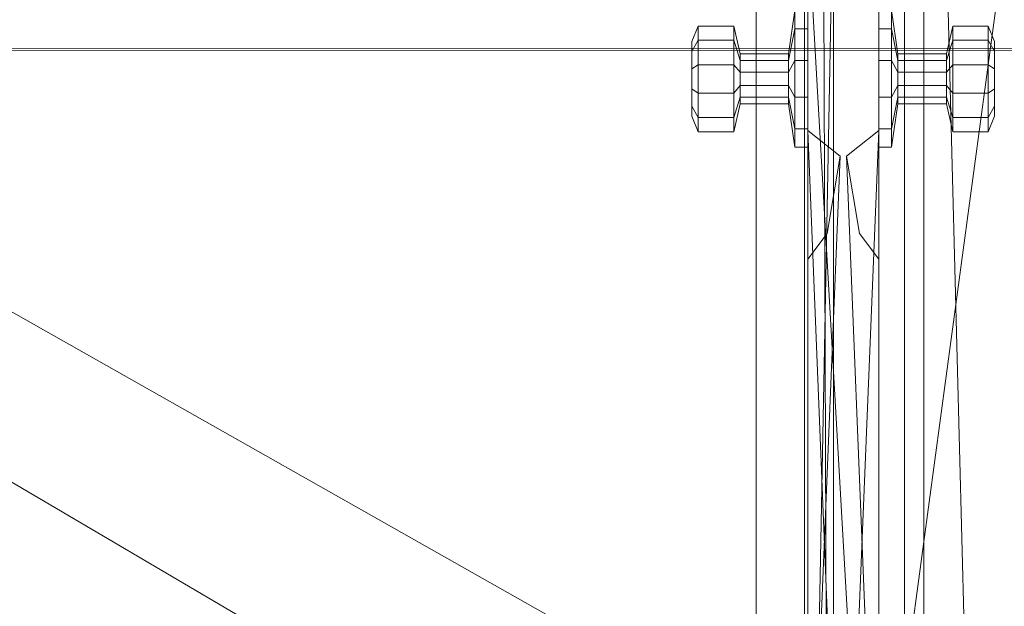
# Model space of a CAD drawing. Units: inches. Extents: x 180 to 1174, y -98 to 1102.
# Drawn here: x 744 to 763, y 399 to 411 of the extents above; entities that cross this region are included whole.
import ezdxf

# ---------------------------------------------------------------- set-up
doc = ezdxf.new("R2010")
doc.units = ezdxf.units.IN
doc.header["$LTSCALE"] = 96
doc.header["$MEASUREMENT"] = 0
for name, color, linetype, lineweight in [('0-7', 7, 'Continuous', 5), ('0-8', 31, 'Continuous', 5), ('A-CEIL-MAIN-0', 253, 'Continuous', 5), ('A-CEIL-MAIN-1', 7, 'Continuous', 5), ('A-CEIL-MAIN-2', 33, 'Continuous', 5), ('A-EQPM-DOOR-0', 253, 'Continuous', 5), ('A-FLOR-MAIN-0', 253, 'Continuous', 5), ('A-FLOR-MAIN-1', 27, 'Continuous', 5), ('A-FLOR-MAIN-3', 33, 'Continuous', 5), ('A-ROOF-MAIN-0', 250, 'Continuous', 5), ('A-ROOF-MAIN-1', 33, 'Continuous', 5), ('A-WALL-MAIN-FS-0', 31, 'Continuous', 5), ('A-WALL-MAIN-SR-0', 254, 'Continuous', 5), ('A-WDWK-TRIM-0', 7, 'Continuous', 5)]:
    doc.layers.add(name, color=color, linetype=linetype, lineweight=lineweight)

msp = doc.modelspace()

# ---------------------------------------------------------------- linework, layer by layer
at = {"layer": '0-7', "color": 7, "lineweight": 0}
for points, invisible_edges in [([(760.625, 388.5, 186), (760.625, 412.5, 186), (760.625, 412.5, 186), (759.25, 412.5, 186)], 3), ([(760.625, 388.5, 186), (759.25, 412.5, 186), (759.25, 412.5, 186), (759.25, 388.5, 186)], 6), ([(760.625, 408.5, 114.652), (760.625, 408.5, 106), (760.625, 408.5, 106), (760.625, 412.5, 106)], 7), ([(760.625, 408.5, 114.652), (760.625, 412.5, 106), (760.625, 412.5, 106), (760.625, 412.5, 114.652)], 7), ([(760.625, 408.5, 143.806), (760.625, 408.5, 139.793), (760.625, 408.5, 139.793), (760.625, 412.5, 139.793)], 15), ([(760.625, 408.5, 143.806), (760.625, 412.5, 139.793), (760.625, 412.5, 139.793), (760.625, 412.5, 143.806)], 7), ([(760.625, 408.5, 143.806), (760.625, 412.5, 143.806), (760.625, 412.5, 143.806), (760.625, 412.5, 181.987)], 7), ([(760.625, 408.5, 143.806), (760.625, 412.5, 181.987), (760.625, 412.5, 181.987), (760.625, 408.5, 181.987)], 14), ([(760.625, 412.5, 139.793), (760.625, 408.5, 139.793), (760.625, 408.5, 139.793), (760.625, 408.5, 114.652)], 7), ([(760.625, 412.5, 139.793), (760.625, 408.5, 114.652), (760.625, 408.5, 114.652), (760.625, 412.5, 114.652)], 14), ([(760.625, 408.5, 181.987), (760.625, 412.5, 181.987), (760.625, 412.5, 181.987), (760.625, 412.5, 186)], 7), ([(760.625, 408.5, 181.987), (760.625, 412.5, 186), (760.625, 412.5, 186), (760.625, 408.5, 186)], 7), ([(760, 408, 139.292), (760, 408, 115.154), (760, 408, 115.154), (760.625, 408.5, 114.652)], 3), ([(760, 408, 139.292), (760.625, 408.5, 114.652), (760.625, 408.5, 114.652), (760.625, 408.5, 139.793)], 6), ([(760, 408, 181.486), (760, 408, 144.307), (760, 408, 144.307), (760.625, 408.5, 143.806)], 3), ([(760, 408, 181.486), (760.625, 408.5, 143.806), (760.625, 408.5, 143.806), (760.625, 408.5, 181.987)], 6), ([(760, 393, 181.486), (760, 408, 181.486), (760, 408, 181.486), (760.625, 408.5, 181.987)], 3), ([(760, 393, 181.486), (760.625, 408.5, 181.987), (760.625, 408.5, 181.987), (760.625, 392.5, 181.987)], 6), ([(760, 408, 144.307), (760.625, 392.5, 143.806), (760.625, 392.5, 143.806), (760.625, 408.5, 143.806)], 6), ([(760, 393, 139.292), (760, 408, 139.292), (760, 408, 139.292), (760.625, 408.5, 139.793)], 3), ([(760, 393, 139.292), (760.625, 408.5, 139.793), (760.625, 408.5, 139.793), (760.625, 392.5, 139.793)], 6), ([(760, 408, 115.154), (760.625, 392.5, 114.652), (760.625, 392.5, 114.652), (760.625, 408.5, 114.652)], 6), ([(760.625, 408.5, 106), (760.625, 408.5, 114.652), (760.625, 408.5, 114.652), (760.625, 392.5, 114.652)], 7), ([(760.625, 408.5, 106), (760.625, 392.5, 114.652), (760.625, 392.5, 114.652), (760.625, 392.5, 106)], 14), ([(760.625, 392.5, 186), (760.625, 392.5, 181.987), (760.625, 392.5, 181.987), (760.625, 408.5, 181.987)], 7), ([(760.625, 392.5, 186), (760.625, 408.5, 181.987), (760.625, 408.5, 181.987), (760.625, 408.5, 186)], 14), ([(760.625, 392.5, 143.806), (760.625, 392.5, 139.793), (760.625, 392.5, 139.793), (760.625, 408.5, 139.793)], 7), ([(760.625, 392.5, 143.806), (760.625, 408.5, 139.793), (760.625, 408.5, 139.793), (760.625, 408.5, 143.806)], 14), ([(760.25, 406.5, 137.787), (760.25, 406.5, 116.658), (760.25, 406.5, 116.658), (760, 408, 115.154)], 15), ([(760.25, 406.5, 137.787), (760, 408, 115.154), (760, 408, 115.154), (760, 408, 139.292)], 7), ([(760.25, 394.5, 137.787), (760.25, 406.5, 137.787), (760.25, 406.5, 137.787), (760, 408, 139.292)], 15), ([(760.25, 394.5, 137.787), (760, 408, 139.292), (760, 408, 139.292), (760, 393, 139.292)], 7), ([(760.25, 406.5, 116.658), (760, 393, 115.154), (760, 393, 115.154), (760, 408, 115.154)], 7), ([(760.25, 406.5, 179.981), (760.25, 406.5, 145.812), (760.25, 406.5, 145.812), (760, 408, 144.307)], 15), ([(760.25, 406.5, 179.981), (760, 408, 144.307), (760, 408, 144.307), (760, 408, 181.486)], 7), ([(760.25, 394.5, 179.981), (760.25, 406.5, 179.981), (760.25, 406.5, 179.981), (760, 408, 181.486)], 15), ([(760.25, 394.5, 179.981), (760, 408, 181.486), (760, 408, 181.486), (760, 393, 181.486)], 7), ([(760.25, 406.5, 145.812), (760, 393, 144.307), (760, 393, 144.307), (760, 408, 144.307)], 7), ([(760, 408, 144.307), (760, 393, 144.307), (760, 393, 144.307), (760.625, 392.5, 143.806)], 3), ([(760, 408, 115.154), (760, 393, 115.154), (760, 393, 115.154), (760.625, 392.5, 114.652)], 3), ([(760.25, 406.5, 116.658), (760.25, 394.5, 116.658), (760.25, 394.5, 116.658), (760, 393, 115.154)], 15), ([(760.25, 406.5, 145.812), (760.25, 394.5, 145.812), (760.25, 394.5, 145.812), (760, 393, 144.307)], 15), ([(760.625, 406, 137.285), (760.625, 406, 117.16), (760.625, 406, 117.16), (760.25, 406.5, 116.658)], 11), ([(760.625, 406, 137.285), (760.25, 406.5, 116.658), (760.25, 406.5, 116.658), (760.25, 406.5, 137.787)], 15), ([(760.625, 395, 137.285), (760.625, 406, 137.285), (760.625, 406, 137.285), (760.25, 406.5, 137.787)], 11), ([(760.625, 395, 137.285), (760.25, 406.5, 137.787), (760.25, 406.5, 137.787), (760.25, 394.5, 137.787)], 15), ([(760.625, 406, 117.16), (760.25, 394.5, 116.658), (760.25, 394.5, 116.658), (760.25, 406.5, 116.658)], 15), ([(760.625, 406, 179.48), (760.625, 406, 146.313), (760.625, 406, 146.313), (760.25, 406.5, 145.812)], 11), ([(760.625, 406, 179.48), (760.25, 406.5, 145.812), (760.25, 406.5, 145.812), (760.25, 406.5, 179.981)], 15), ([(760.625, 395, 179.48), (760.625, 406, 179.48), (760.625, 406, 179.48), (760.25, 406.5, 179.981)], 11), ([(760.625, 395, 179.48), (760.25, 406.5, 179.981), (760.25, 406.5, 179.981), (760.25, 394.5, 179.981)], 15), ([(760.625, 406, 146.313), (760.25, 394.5, 145.812), (760.25, 394.5, 145.812), (760.25, 406.5, 145.812)], 15), ([(760.625, 406, 117.16), (760.625, 395, 117.16), (760.625, 395, 117.16), (760.25, 394.5, 116.658)], 11), ([(760.625, 406, 146.313), (760.625, 395, 146.313), (760.625, 395, 146.313), (760.25, 394.5, 145.812)], 11), ([(760.625, 406, 117.16), (760.625, 406, 137.285), (760.625, 406, 137.285), (760.625, 395, 137.285)], 3), ([(760.625, 406, 117.16), (760.625, 395, 137.285), (760.625, 395, 137.285), (760.625, 395, 117.16)], 6), ([(760.625, 406, 146.313), (760.625, 406, 179.48), (760.625, 406, 179.48), (760.625, 395, 179.48)], 3), ([(760.625, 406, 146.313), (760.625, 395, 179.48), (760.625, 395, 179.48), (760.625, 395, 146.313)], 6)]:
    msp.add_3dface(points, dxfattribs=dict(at, invisible_edges=invisible_edges))
at = {"layer": '0-8', "color": 31, "lineweight": 0}
for points, invisible_edges in [([(759.25, 408.5, 181.987), (759.25, 412.5, 181.987), (759.25, 412.5, 181.987), (759.25, 412.5, 143.806)], 7), ([(759.25, 408.5, 181.987), (759.25, 412.5, 143.806), (759.25, 412.5, 143.806), (759.25, 408.5, 143.806)], 14), ([(759.25, 408.5, 114.652), (759.25, 408.5, 139.793), (759.25, 408.5, 139.793), (759.25, 412.5, 139.793)], 11), ([(759.25, 408.5, 114.652), (759.25, 412.5, 139.793), (759.25, 412.5, 139.793), (759.25, 412.5, 114.652)], 7), ([(759.25, 408.5, 114.652), (759.25, 412.5, 114.652), (759.25, 412.5, 114.652), (759.25, 412.5, 106)], 7), ([(759.25, 408.5, 114.652), (759.25, 412.5, 106), (759.25, 412.5, 106), (759.25, 408.5, 106)], 7), ([(759.25, 408.5, 143.806), (759.25, 412.5, 143.806), (759.25, 412.5, 143.806), (759.25, 412.5, 139.793)], 7), ([(759.25, 408.5, 143.806), (759.25, 412.5, 139.793), (759.25, 412.5, 139.793), (759.25, 408.5, 139.793)], 15), ([(759.25, 412.5, 181.987), (759.25, 408.5, 181.987), (759.25, 408.5, 181.987), (759.25, 408.5, 186)], 15), ([(759.25, 412.5, 181.987), (759.25, 408.5, 186), (759.25, 408.5, 186), (759.25, 412.5, 186)], 6), ([(759.25, 408.5, 143.806), (759.25, 408.5, 139.793), (759.25, 408.5, 139.793), (759.25, 392.5, 139.793)], 7), ([(759.25, 408.5, 143.806), (759.25, 392.5, 139.793), (759.25, 392.5, 139.793), (759.25, 392.5, 143.806)], 14), ([(759.25, 408.5, 186), (759.25, 408.5, 181.987), (759.25, 408.5, 181.987), (759.25, 392.5, 181.987)], 7), ([(759.25, 408.5, 186), (759.25, 392.5, 181.987), (759.25, 392.5, 181.987), (759.25, 392.5, 186)], 14), ([(759.25, 392.5, 106), (759.25, 392.5, 114.652), (759.25, 392.5, 114.652), (759.25, 408.5, 114.652)], 7), ([(759.25, 392.5, 106), (759.25, 408.5, 114.652), (759.25, 408.5, 114.652), (759.25, 408.5, 106)], 14), ([(759.875, 408, 181.486), (759.25, 392.5, 181.987), (759.25, 392.5, 181.987), (759.25, 408.5, 181.987)], 6), ([(759.875, 393, 144.307), (759.875, 408, 144.307), (759.875, 408, 144.307), (759.25, 408.5, 143.806)], 3), ([(759.875, 393, 144.307), (759.25, 408.5, 143.806), (759.25, 408.5, 143.806), (759.25, 392.5, 143.806)], 6), ([(759.875, 408, 139.292), (759.25, 392.5, 139.793), (759.25, 392.5, 139.793), (759.25, 408.5, 139.793)], 6), ([(759.875, 393, 115.154), (759.875, 408, 115.154), (759.875, 408, 115.154), (759.25, 408.5, 114.652)], 3), ([(759.875, 393, 115.154), (759.25, 408.5, 114.652), (759.25, 408.5, 114.652), (759.25, 392.5, 114.652)], 6), ([(759.875, 408, 144.307), (759.875, 408, 181.486), (759.875, 408, 181.486), (759.25, 408.5, 181.987)], 3), ([(759.875, 408, 144.307), (759.25, 408.5, 181.987), (759.25, 408.5, 181.987), (759.25, 408.5, 143.806)], 6), ([(759.875, 408, 115.154), (759.875, 408, 139.292), (759.875, 408, 139.292), (759.25, 408.5, 139.793)], 3), ([(759.875, 408, 115.154), (759.25, 408.5, 139.793), (759.25, 408.5, 139.793), (759.25, 408.5, 114.652)], 6), ([(759.875, 408, 181.486), (759.875, 393, 181.486), (759.875, 393, 181.486), (759.25, 392.5, 181.987)], 3), ([(759.875, 408, 139.292), (759.875, 393, 139.292), (759.875, 393, 139.292), (759.25, 392.5, 139.793)], 3), ([(759.625, 406.5, 179.981), (759.875, 393, 181.486), (759.875, 393, 181.486), (759.875, 408, 181.486)], 7), ([(759.625, 394.5, 145.812), (759.625, 406.5, 145.812), (759.625, 406.5, 145.812), (759.875, 408, 144.307)], 15), ([(759.625, 394.5, 145.812), (759.875, 408, 144.307), (759.875, 408, 144.307), (759.875, 393, 144.307)], 7), ([(759.625, 406.5, 145.812), (759.625, 406.5, 179.981), (759.625, 406.5, 179.981), (759.875, 408, 181.486)], 15), ([(759.625, 406.5, 145.812), (759.875, 408, 181.486), (759.875, 408, 181.486), (759.875, 408, 144.307)], 7), ([(759.625, 406.5, 137.787), (759.875, 393, 139.292), (759.875, 393, 139.292), (759.875, 408, 139.292)], 7), ([(759.625, 394.5, 116.658), (759.625, 406.5, 116.658), (759.625, 406.5, 116.658), (759.875, 408, 115.154)], 15), ([(759.625, 394.5, 116.658), (759.875, 408, 115.154), (759.875, 408, 115.154), (759.875, 393, 115.154)], 7), ([(759.625, 406.5, 116.658), (759.625, 406.5, 137.787), (759.625, 406.5, 137.787), (759.875, 408, 139.292)], 15), ([(759.625, 406.5, 116.658), (759.875, 408, 139.292), (759.875, 408, 139.292), (759.875, 408, 115.154)], 7), ([(759.25, 406, 179.48), (759.625, 394.5, 179.981), (759.625, 394.5, 179.981), (759.625, 406.5, 179.981)], 15), ([(759.25, 395, 146.313), (759.25, 406, 146.313), (759.25, 406, 146.313), (759.625, 406.5, 145.812)], 11), ([(759.25, 395, 146.313), (759.625, 406.5, 145.812), (759.625, 406.5, 145.812), (759.625, 394.5, 145.812)], 15), ([(759.25, 406, 146.313), (759.25, 406, 179.48), (759.25, 406, 179.48), (759.625, 406.5, 179.981)], 11), ([(759.25, 406, 146.313), (759.625, 406.5, 179.981), (759.625, 406.5, 179.981), (759.625, 406.5, 145.812)], 15), ([(759.25, 406, 137.285), (759.625, 394.5, 137.787), (759.625, 394.5, 137.787), (759.625, 406.5, 137.787)], 15), ([(759.25, 395, 117.16), (759.25, 406, 117.16), (759.25, 406, 117.16), (759.625, 406.5, 116.658)], 11), ([(759.25, 395, 117.16), (759.625, 406.5, 116.658), (759.625, 406.5, 116.658), (759.625, 394.5, 116.658)], 15), ([(759.25, 406, 117.16), (759.25, 406, 137.285), (759.25, 406, 137.285), (759.625, 406.5, 137.787)], 11), ([(759.25, 406, 117.16), (759.625, 406.5, 137.787), (759.625, 406.5, 137.787), (759.625, 406.5, 116.658)], 15), ([(759.625, 406.5, 179.981), (759.625, 394.5, 179.981), (759.625, 394.5, 179.981), (759.875, 393, 181.486)], 15), ([(759.625, 406.5, 137.787), (759.625, 394.5, 137.787), (759.625, 394.5, 137.787), (759.875, 393, 139.292)], 15), ([(759.25, 395, 117.16), (759.25, 395, 137.285), (759.25, 395, 137.285), (759.25, 406, 137.285)], 3), ([(759.25, 395, 117.16), (759.25, 406, 137.285), (759.25, 406, 137.285), (759.25, 406, 117.16)], 6), ([(759.25, 395, 146.313), (759.25, 395, 179.48), (759.25, 395, 179.48), (759.25, 406, 179.48)], 3), ([(759.25, 395, 146.313), (759.25, 406, 179.48), (759.25, 406, 179.48), (759.25, 406, 146.313)], 6), ([(759.25, 406, 179.48), (759.25, 395, 179.48), (759.25, 395, 179.48), (759.625, 394.5, 179.981)], 11), ([(759.25, 406, 137.285), (759.25, 395, 137.285), (759.25, 395, 137.285), (759.625, 394.5, 137.787)], 11)]:
    msp.add_3dface(points, dxfattribs=dict(at, invisible_edges=invisible_edges))
at = {"layer": 'A-CEIL-MAIN-0', "color": 253, "lineweight": 0}
for points, invisible_edges in [([(822.417, 367, -108.125), (723.25, 530.5, -108.125), (723.25, 530.5, -108.125), (954, 575.875, -108.125)], 15), ([(822.417, 367, -108.125), (607.75, 367, -108.125), (607.75, 367, -108.125), (723.25, 530.5, -108.125)], 11)]:
    msp.add_3dface(points, dxfattribs=dict(at, invisible_edges=invisible_edges))
at = {"layer": 'A-CEIL-MAIN-1', "color": 7, "lineweight": 0}
for points, invisible_edges in [([(820.613, 361.5, 95.375), (603.75, 669.625, 95.375), (603.75, 669.625, 95.375), (958, 680.875, 95.375)], 15), ([(603.75, 669.625, 96), (820.613, 361.5, 96), (820.613, 361.5, 96), (958, 680.875, 96)], 15), ([(515, 534.5, 95.375), (603.75, 669.625, 95.375), (603.75, 669.625, 95.375), (820.613, 361.5, 95.375)], 15), ([(515, 534.5, 96), (820.613, 361.5, 96), (820.613, 361.5, 96), (603.75, 669.625, 96)], 15), ([(385, 361.5, 95.375), (515, 534.5, 95.375), (515, 534.5, 95.375), (820.613, 361.5, 95.375)], 14), ([(515, 534.5, 96), (385, 361.5, 96), (385, 361.5, 96), (820.613, 361.5, 96)], 7), ([(759.25, 361.5, 195.75), (602.875, 361.5, 195.75), (602.875, 361.5, 195.75), (602.875, 493.75, 195.75)], 3), ([(602.875, 493.75, 195.75), (759.25, 493.75, 195.75), (759.25, 493.75, 195.75), (759.25, 361.5, 195.75)], 3), ([(602.875, 493.75, 196.375), (602.875, 361.5, 196.375), (602.875, 361.5, 196.375), (759.25, 361.5, 196.375)], 3), ([(759.25, 493.75, 196.375), (602.875, 493.75, 196.375), (602.875, 493.75, 196.375), (759.25, 361.5, 196.375)], 10), ([(759.25, 493.75, 195.75), (759.25, 493.75, 196.375), (759.25, 493.75, 196.375), (759.25, 361.5, 195.75)], 10), ([(759.25, 361.5, 195.75), (759.25, 493.75, 196.375), (759.25, 493.75, 196.375), (759.25, 361.5, 196.375)], 6)]:
    msp.add_3dface(points, dxfattribs=dict(at, invisible_edges=invisible_edges))
at = {"layer": 'A-CEIL-MAIN-2', "color": 33, "lineweight": 0}
for points, invisible_edges in [([(599.75, 673.625, -0.75), (962, 684.875, -0.75), (962, 684.875, -0.75), (818.957, 357.5, -0.75)], 15), ([(599.75, 673.625, 105.25), (962, 684.875, 105.25), (962, 684.875, 105.25), (962, 357.5, 105.25)], 7), ([(599.75, 673.625, -0.75), (818.957, 357.5, -0.75), (818.957, 357.5, -0.75), (511, 538.5, -0.75)], 15), ([(511, 538.5, 105.25), (599.75, 673.625, 105.25), (599.75, 673.625, 105.25), (962, 357.5, 105.25)], 15), ([(818.957, 357.5, -0.75), (381, 357.5, -0.75), (381, 357.5, -0.75), (511, 538.5, -0.75)], 11), ([(381, 357.5, 105.25), (511, 538.5, 105.25), (511, 538.5, 105.25), (962, 357.5, 105.25)], 14)]:
    msp.add_3dface(points, dxfattribs=dict(at, invisible_edges=invisible_edges))
at = {"layer": 'A-EQPM-DOOR-0', "color": 253, "lineweight": 0}
for points in [[(759, 410.472, 142.972), (759, 410.828, 142.356), (758.875, 409.983, 142.129), (758.875, 409.854, 142.354)], [(759, 410.828, 142.356), (759, 410.828, 141.644), (758.875, 409.983, 141.871), (758.875, 409.983, 142.129)], [(759, 410.828, 141.644), (759, 410.472, 141.028), (758.875, 409.854, 141.646), (758.875, 409.983, 141.871)], [(759.25, 410.472, 142.972), (759.25, 410.828, 142.356), (759, 410.828, 142.356), (759, 410.472, 142.972)], [(759.25, 410.828, 141.644), (759.25, 410.472, 141.028), (759, 410.472, 141.028), (759, 410.828, 141.644)], [(760.625, 410.472, 141.028), (760.625, 410.828, 141.644), (760.875, 410.828, 141.644), (760.875, 410.472, 141.028)], [(760.625, 410.828, 142.356), (760.625, 410.472, 142.972), (760.875, 410.472, 142.972), (760.875, 410.828, 142.356)], [(760.875, 410.472, 141.028), (760.875, 410.828, 141.644), (761, 409.983, 141.871), (761, 409.854, 141.646)], [(760.875, 410.828, 141.644), (760.875, 410.828, 142.356), (761, 409.983, 142.129), (761, 409.983, 141.871)], [(760.875, 410.828, 142.356), (760.875, 410.472, 142.972), (761, 409.854, 142.354), (761, 409.983, 142.129)], [(757.125, 410.251, 142.751), (757.125, 410.526, 142.275), (757, 410.224, 142.194), (757, 410.03, 142.53)], [(757.125, 410.526, 142.275), (757.125, 410.526, 141.725), (757, 410.224, 141.806), (757, 410.224, 142.194)], [(757.125, 410.526, 141.725), (757.125, 410.251, 141.249), (757, 410.03, 141.47), (757, 410.224, 141.806)], [(757.812, 410.251, 142.751), (757.812, 410.526, 142.275), (757.125, 410.526, 142.275), (757.125, 410.251, 142.751)], [(757.812, 410.526, 142.275), (757.812, 410.526, 141.725), (757.125, 410.526, 141.725), (757.125, 410.526, 142.275)], [(757.812, 410.526, 141.725), (757.812, 410.251, 141.249), (757.125, 410.251, 141.249), (757.125, 410.526, 141.725)], [(757.938, 409.854, 142.354), (757.938, 409.983, 142.129), (757.812, 410.526, 142.275), (757.812, 410.251, 142.751)], [(757.938, 409.983, 142.129), (757.938, 409.983, 141.871), (757.812, 410.526, 141.725), (757.812, 410.526, 142.275)], [(757.938, 409.983, 141.871), (757.938, 409.854, 141.646), (757.812, 410.251, 141.249), (757.812, 410.526, 141.725)], [(761.938, 409.854, 141.646), (761.938, 409.983, 141.871), (762.062, 410.526, 141.725), (762.062, 410.251, 141.249)], [(761.938, 409.983, 141.871), (761.938, 409.983, 142.129), (762.062, 410.526, 142.275), (762.062, 410.526, 141.725)], [(761.938, 409.983, 142.129), (761.938, 409.854, 142.354), (762.062, 410.251, 142.751), (762.062, 410.526, 142.275)], [(762.062, 410.251, 141.249), (762.062, 410.526, 141.725), (762.75, 410.526, 141.725), (762.75, 410.251, 141.249)], [(762.062, 410.526, 141.725), (762.062, 410.526, 142.275), (762.75, 410.526, 142.275), (762.75, 410.526, 141.725)], [(762.062, 410.526, 142.275), (762.062, 410.251, 142.751), (762.75, 410.251, 142.751), (762.75, 410.526, 142.275)], [(762.75, 410.251, 141.249), (762.75, 410.526, 141.725), (762.875, 410.224, 141.806), (762.875, 410.03, 141.47)], [(762.75, 410.526, 141.725), (762.75, 410.526, 142.275), (762.875, 410.224, 142.194), (762.875, 410.224, 141.806)], [(762.75, 410.526, 142.275), (762.75, 410.251, 142.751), (762.875, 410.03, 142.53), (762.875, 410.224, 142.194)], [(759, 409.856, 143.328), (759, 410.472, 142.972), (758.875, 409.854, 142.354), (758.875, 409.629, 142.483)], [(759, 410.472, 141.028), (759, 409.856, 140.672), (758.875, 409.629, 141.517), (758.875, 409.854, 141.646)], [(759.25, 409.856, 143.328), (759.25, 410.472, 142.972), (759, 410.472, 142.972), (759, 409.856, 143.328)], [(759.25, 410.472, 141.028), (759.25, 409.856, 140.672), (759, 409.856, 140.672), (759, 410.472, 141.028)], [(760.625, 409.856, 140.672), (760.625, 410.472, 141.028), (760.875, 410.472, 141.028), (760.875, 409.856, 140.672)], [(760.625, 410.472, 142.972), (760.625, 409.856, 143.328), (760.875, 409.856, 143.328), (760.875, 410.472, 142.972)], [(760.875, 409.856, 140.672), (760.875, 410.472, 141.028), (761, 409.854, 141.646), (761, 409.629, 141.517)], [(760.875, 410.472, 142.972), (760.875, 409.856, 143.328), (761, 409.629, 142.483), (761, 409.854, 142.354)], [(757.125, 409.775, 143.026), (757.125, 410.251, 142.751), (757, 410.03, 142.53), (757, 409.694, 142.724)], [(757.125, 410.251, 141.249), (757.125, 409.775, 140.974), (757, 409.694, 141.276), (757, 410.03, 141.47)], [(757.812, 409.775, 143.026), (757.812, 410.251, 142.751), (757.125, 410.251, 142.751), (757.125, 409.775, 143.026)], [(757.812, 410.251, 141.249), (757.812, 409.775, 140.974), (757.125, 409.775, 140.974), (757.125, 410.251, 141.249)], [(757.938, 409.629, 142.483), (757.938, 409.854, 142.354), (757.812, 410.251, 142.751), (757.812, 409.775, 143.026)], [(757.938, 409.854, 141.646), (757.938, 409.629, 141.517), (757.812, 409.775, 140.974), (757.812, 410.251, 141.249)], [(761.938, 409.629, 141.517), (761.938, 409.854, 141.646), (762.062, 410.251, 141.249), (762.062, 409.775, 140.974)], [(761.938, 409.854, 142.354), (761.938, 409.629, 142.483), (762.062, 409.775, 143.026), (762.062, 410.251, 142.751)], [(762.062, 409.775, 140.974), (762.062, 410.251, 141.249), (762.75, 410.251, 141.249), (762.75, 409.775, 140.974)], [(762.062, 410.251, 142.751), (762.062, 409.775, 143.026), (762.75, 409.775, 143.026), (762.75, 410.251, 142.751)], [(762.75, 409.775, 140.974), (762.75, 410.251, 141.249), (762.875, 410.03, 141.47), (762.875, 409.694, 141.276)], [(762.75, 410.251, 142.751), (762.75, 409.775, 143.026), (762.875, 409.694, 142.724), (762.875, 410.03, 142.53)], [(758.875, 409.854, 142.354), (758.875, 409.983, 142.129), (757.938, 409.983, 142.129), (757.938, 409.854, 142.354)], [(758.875, 409.983, 142.129), (758.875, 409.983, 141.871), (757.938, 409.983, 141.871), (757.938, 409.983, 142.129)], [(758.875, 409.983, 141.871), (758.875, 409.854, 141.646), (757.938, 409.854, 141.646), (757.938, 409.983, 141.871)], [(761, 409.854, 141.646), (761, 409.983, 141.871), (761.938, 409.983, 141.871), (761.938, 409.854, 141.646)], [(761, 409.983, 141.871), (761, 409.983, 142.129), (761.938, 409.983, 142.129), (761.938, 409.983, 141.871)], [(761, 409.983, 142.129), (761, 409.854, 142.354), (761.938, 409.854, 142.354), (761.938, 409.983, 142.129)], [(757.125, 409.775, 140.974), (757.125, 409.225, 140.974), (757, 409.306, 141.276), (757, 409.694, 141.276)], [(757.125, 409.225, 143.026), (757.125, 409.775, 143.026), (757, 409.694, 142.724), (757, 409.306, 142.724)], [(757.812, 409.775, 140.974), (757.812, 409.225, 140.974), (757.125, 409.225, 140.974), (757.125, 409.775, 140.974)], [(757.812, 409.225, 143.026), (757.812, 409.775, 143.026), (757.125, 409.775, 143.026), (757.125, 409.225, 143.026)], [(757.938, 409.629, 141.517), (757.938, 409.371, 141.517), (757.812, 409.225, 140.974), (757.812, 409.775, 140.974)], [(757.938, 409.371, 142.483), (757.938, 409.629, 142.483), (757.812, 409.775, 143.026), (757.812, 409.225, 143.026)], [(758.875, 409.629, 142.483), (758.875, 409.854, 142.354), (757.938, 409.854, 142.354), (757.938, 409.629, 142.483)], [(758.875, 409.854, 141.646), (758.875, 409.629, 141.517), (757.938, 409.629, 141.517), (757.938, 409.854, 141.646)], [(759, 409.856, 140.672), (759, 409.144, 140.672), (758.875, 409.371, 141.517), (758.875, 409.629, 141.517)], [(759, 409.144, 143.328), (759, 409.856, 143.328), (758.875, 409.629, 142.483), (758.875, 409.371, 142.483)], [(759.25, 409.856, 140.672), (759.25, 409.144, 140.672), (759, 409.144, 140.672), (759, 409.856, 140.672)], [(759.25, 409.144, 143.328), (759.25, 409.856, 143.328), (759, 409.856, 143.328), (759, 409.144, 143.328)], [(760.625, 409.144, 140.672), (760.625, 409.856, 140.672), (760.875, 409.856, 140.672), (760.875, 409.144, 140.672)], [(760.625, 409.856, 143.328), (760.625, 409.144, 143.328), (760.875, 409.144, 143.328), (760.875, 409.856, 143.328)], [(760.875, 409.144, 140.672), (760.875, 409.856, 140.672), (761, 409.629, 141.517), (761, 409.371, 141.517)], [(760.875, 409.856, 143.328), (760.875, 409.144, 143.328), (761, 409.371, 142.483), (761, 409.629, 142.483)], [(761, 409.629, 141.517), (761, 409.854, 141.646), (761.938, 409.854, 141.646), (761.938, 409.629, 141.517)], [(761, 409.854, 142.354), (761, 409.629, 142.483), (761.938, 409.629, 142.483), (761.938, 409.854, 142.354)], [(761.938, 409.371, 141.517), (761.938, 409.629, 141.517), (762.062, 409.775, 140.974), (762.062, 409.225, 140.974)], [(761.938, 409.629, 142.483), (761.938, 409.371, 142.483), (762.062, 409.225, 143.026), (762.062, 409.775, 143.026)], [(762.062, 409.225, 140.974), (762.062, 409.775, 140.974), (762.75, 409.775, 140.974), (762.75, 409.225, 140.974)], [(762.062, 409.775, 143.026), (762.062, 409.225, 143.026), (762.75, 409.225, 143.026), (762.75, 409.775, 143.026)], [(762.75, 409.225, 140.974), (762.75, 409.775, 140.974), (762.875, 409.694, 141.276), (762.875, 409.306, 141.276)], [(762.75, 409.775, 143.026), (762.75, 409.225, 143.026), (762.875, 409.306, 142.724), (762.875, 409.694, 142.724)], [(758.875, 409.629, 141.517), (758.875, 409.371, 141.517), (757.938, 409.371, 141.517), (757.938, 409.629, 141.517)], [(758.875, 409.371, 142.483), (758.875, 409.629, 142.483), (757.938, 409.629, 142.483), (757.938, 409.371, 142.483)], [(761, 409.371, 141.517), (761, 409.629, 141.517), (761.938, 409.629, 141.517), (761.938, 409.371, 141.517)], [(761, 409.629, 142.483), (761, 409.371, 142.483), (761.938, 409.371, 142.483), (761.938, 409.629, 142.483)], [(757.938, 409.371, 141.517), (757.938, 409.146, 141.646), (757.812, 408.749, 141.249), (757.812, 409.225, 140.974)], [(757.938, 409.146, 142.354), (757.938, 409.371, 142.483), (757.812, 409.225, 143.026), (757.812, 408.749, 142.751)], [(758.875, 409.371, 141.517), (758.875, 409.146, 141.646), (757.938, 409.146, 141.646), (757.938, 409.371, 141.517)], [(758.875, 409.146, 142.354), (758.875, 409.371, 142.483), (757.938, 409.371, 142.483), (757.938, 409.146, 142.354)], [(759, 409.144, 140.672), (759, 408.528, 141.028), (758.875, 409.146, 141.646), (758.875, 409.371, 141.517)], [(759, 408.528, 142.972), (759, 409.144, 143.328), (758.875, 409.371, 142.483), (758.875, 409.146, 142.354)], [(760.875, 409.144, 143.328), (760.875, 408.528, 142.972), (761, 409.146, 142.354), (761, 409.371, 142.483)], [(760.875, 408.528, 141.028), (760.875, 409.144, 140.672), (761, 409.371, 141.517), (761, 409.146, 141.646)], [(761, 409.371, 142.483), (761, 409.146, 142.354), (761.938, 409.146, 142.354), (761.938, 409.371, 142.483)], [(761, 409.146, 141.646), (761, 409.371, 141.517), (761.938, 409.371, 141.517), (761.938, 409.146, 141.646)], [(761.938, 409.371, 142.483), (761.938, 409.146, 142.354), (762.062, 408.749, 142.751), (762.062, 409.225, 143.026)], [(761.938, 409.146, 141.646), (761.938, 409.371, 141.517), (762.062, 409.225, 140.974), (762.062, 408.749, 141.249)], [(757.125, 409.225, 140.974), (757.125, 408.749, 141.249), (757, 408.97, 141.47), (757, 409.306, 141.276)], [(757.125, 408.749, 142.751), (757.125, 409.225, 143.026), (757, 409.306, 142.724), (757, 408.97, 142.53)], [(757.812, 409.225, 140.974), (757.812, 408.749, 141.249), (757.125, 408.749, 141.249), (757.125, 409.225, 140.974)], [(757.812, 408.749, 142.751), (757.812, 409.225, 143.026), (757.125, 409.225, 143.026), (757.125, 408.749, 142.751)], [(762.062, 409.225, 143.026), (762.062, 408.749, 142.751), (762.75, 408.749, 142.751), (762.75, 409.225, 143.026)], [(762.062, 408.749, 141.249), (762.062, 409.225, 140.974), (762.75, 409.225, 140.974), (762.75, 408.749, 141.249)], [(762.75, 409.225, 143.026), (762.75, 408.749, 142.751), (762.875, 408.97, 142.53), (762.875, 409.306, 142.724)], [(762.75, 408.749, 141.249), (762.75, 409.225, 140.974), (762.875, 409.306, 141.276), (762.875, 408.97, 141.47)], [(757.938, 409.146, 141.646), (757.938, 409.017, 141.871), (757.812, 408.474, 141.725), (757.812, 408.749, 141.249)], [(757.938, 409.017, 142.129), (757.938, 409.146, 142.354), (757.812, 408.749, 142.751), (757.812, 408.474, 142.275)], [(757.938, 409.017, 141.871), (757.938, 409.017, 142.129), (757.812, 408.474, 142.275), (757.812, 408.474, 141.725)], [(758.875, 409.146, 141.646), (758.875, 409.017, 141.871), (757.938, 409.017, 141.871), (757.938, 409.146, 141.646)], [(758.875, 409.017, 142.129), (758.875, 409.146, 142.354), (757.938, 409.146, 142.354), (757.938, 409.017, 142.129)], [(758.875, 409.017, 141.871), (758.875, 409.017, 142.129), (757.938, 409.017, 142.129), (757.938, 409.017, 141.871)], [(759, 408.528, 141.028), (759, 408.172, 141.644), (758.875, 409.017, 141.871), (758.875, 409.146, 141.646)], [(759, 408.172, 142.356), (759, 408.528, 142.972), (758.875, 409.146, 142.354), (758.875, 409.017, 142.129)], [(759, 408.172, 141.644), (759, 408.172, 142.356), (758.875, 409.017, 142.129), (758.875, 409.017, 141.871)], [(759.25, 409.144, 140.672), (759.25, 408.528, 141.028), (759, 408.528, 141.028), (759, 409.144, 140.672)], [(759.25, 408.528, 142.972), (759.25, 409.144, 143.328), (759, 409.144, 143.328), (759, 408.528, 142.972)], [(760.625, 409.144, 143.328), (760.625, 408.528, 142.972), (760.875, 408.528, 142.972), (760.875, 409.144, 143.328)], [(760.625, 408.528, 141.028), (760.625, 409.144, 140.672), (760.875, 409.144, 140.672), (760.875, 408.528, 141.028)], [(760.875, 408.528, 142.972), (760.875, 408.172, 142.356), (761, 409.017, 142.129), (761, 409.146, 142.354)], [(760.875, 408.172, 141.644), (760.875, 408.528, 141.028), (761, 409.146, 141.646), (761, 409.017, 141.871)], [(760.875, 408.172, 142.356), (760.875, 408.172, 141.644), (761, 409.017, 141.871), (761, 409.017, 142.129)], [(761, 409.146, 142.354), (761, 409.017, 142.129), (761.938, 409.017, 142.129), (761.938, 409.146, 142.354)], [(761, 409.017, 141.871), (761, 409.146, 141.646), (761.938, 409.146, 141.646), (761.938, 409.017, 141.871)], [(761, 409.017, 142.129), (761, 409.017, 141.871), (761.938, 409.017, 141.871), (761.938, 409.017, 142.129)], [(761.938, 409.146, 142.354), (761.938, 409.017, 142.129), (762.062, 408.474, 142.275), (762.062, 408.749, 142.751)], [(761.938, 409.017, 141.871), (761.938, 409.146, 141.646), (762.062, 408.749, 141.249), (762.062, 408.474, 141.725)], [(761.938, 409.017, 142.129), (761.938, 409.017, 141.871), (762.062, 408.474, 141.725), (762.062, 408.474, 142.275)], [(757.125, 408.749, 141.249), (757.125, 408.474, 141.725), (757, 408.776, 141.806), (757, 408.97, 141.47)], [(757.125, 408.474, 142.275), (757.125, 408.749, 142.751), (757, 408.97, 142.53), (757, 408.776, 142.194)], [(762.75, 408.749, 142.751), (762.75, 408.474, 142.275), (762.875, 408.776, 142.194), (762.875, 408.97, 142.53)], [(762.75, 408.474, 141.725), (762.75, 408.749, 141.249), (762.875, 408.97, 141.47), (762.875, 408.776, 141.806)], [(757.125, 408.474, 141.725), (757.125, 408.474, 142.275), (757, 408.776, 142.194), (757, 408.776, 141.806)], [(757.812, 408.749, 141.249), (757.812, 408.474, 141.725), (757.125, 408.474, 141.725), (757.125, 408.749, 141.249)], [(757.812, 408.474, 142.275), (757.812, 408.749, 142.751), (757.125, 408.749, 142.751), (757.125, 408.474, 142.275)], [(762.062, 408.749, 142.751), (762.062, 408.474, 142.275), (762.75, 408.474, 142.275), (762.75, 408.749, 142.751)], [(762.062, 408.474, 141.725), (762.062, 408.749, 141.249), (762.75, 408.749, 141.249), (762.75, 408.474, 141.725)], [(762.75, 408.474, 142.275), (762.75, 408.474, 141.725), (762.875, 408.776, 141.806), (762.875, 408.776, 142.194)], [(757.812, 408.474, 141.725), (757.812, 408.474, 142.275), (757.125, 408.474, 142.275), (757.125, 408.474, 141.725)], [(759.25, 408.528, 141.028), (759.25, 408.172, 141.644), (759, 408.172, 141.644), (759, 408.528, 141.028)], [(759.25, 408.172, 142.356), (759.25, 408.528, 142.972), (759, 408.528, 142.972), (759, 408.172, 142.356)], [(760.625, 408.528, 142.972), (760.625, 408.172, 142.356), (760.875, 408.172, 142.356), (760.875, 408.528, 142.972)], [(760.625, 408.172, 141.644), (760.625, 408.528, 141.028), (760.875, 408.528, 141.028), (760.875, 408.172, 141.644)], [(762.062, 408.474, 142.275), (762.062, 408.474, 141.725), (762.75, 408.474, 141.725), (762.75, 408.474, 142.275)], [(759.25, 408.172, 141.644), (759.25, 408.172, 142.356), (759, 408.172, 142.356), (759, 408.172, 141.644)], [(760.625, 408.172, 142.356), (760.625, 408.172, 141.644), (760.875, 408.172, 141.644), (760.875, 408.172, 142.356)]]:
    msp.add_3dface(points, dxfattribs=at)
for points, invisible_edges in [([(757, 410.224, 142.194), (757, 408.776, 142.194), (757, 408.97, 142.53), (757, 410.03, 142.53)], 10), ([(757, 410.224, 141.806), (757, 408.776, 141.806), (757, 408.776, 142.194), (757, 410.224, 142.194)], 10), ([(757, 410.03, 141.47), (757, 408.97, 141.47), (757, 408.776, 141.806), (757, 410.224, 141.806)], 10), ([(762.875, 408.776, 142.194), (762.875, 410.224, 142.194), (762.875, 410.03, 142.53), (762.875, 408.97, 142.53)], 10), ([(762.875, 408.776, 141.806), (762.875, 410.224, 141.806), (762.875, 410.224, 142.194), (762.875, 408.776, 142.194)], 10), ([(762.875, 408.97, 141.47), (762.875, 410.03, 141.47), (762.875, 410.224, 141.806), (762.875, 408.776, 141.806)], 10), ([(757, 410.03, 142.53), (757, 408.97, 142.53), (757, 409.306, 142.724), (757, 409.694, 142.724)], 2), ([(757, 408.97, 141.47), (757, 410.03, 141.47), (757, 409.694, 141.276), (757, 409.306, 141.276)], 2), ([(762.875, 408.97, 142.53), (762.875, 410.03, 142.53), (762.875, 409.694, 142.724), (762.875, 409.306, 142.724)], 2), ([(762.875, 410.03, 141.47), (762.875, 408.97, 141.47), (762.875, 409.306, 141.276), (762.875, 409.694, 141.276)], 2)]:
    msp.add_3dface(points, dxfattribs=dict(at, invisible_edges=invisible_edges))
at = {"layer": 'A-FLOR-MAIN-0', "color": 253, "lineweight": 0}
for points, invisible_edges in [([(954, 575.875, -104.125), (723.25, 530.5, -104.125), (723.25, 530.5, -104.125), (822.417, 367, -104.125)], 15), ([(607.75, 367, -104.125), (822.417, 367, -104.125), (822.417, 367, -104.125), (723.25, 530.5, -104.125)], 11)]:
    msp.add_3dface(points, dxfattribs=dict(at, invisible_edges=invisible_edges))
at = {"layer": 'A-FLOR-MAIN-1', "color": 27, "lineweight": 0}
for points, invisible_edges in [([(820.613, 361.5), (603.75, 669.625), (603.75, 669.625), (958, 680.875)], 15), ([(603.75, 669.625, 0.75), (820.613, 361.5, 0.75), (820.613, 361.5, 0.75), (958, 680.875, 0.75)], 15), ([(515, 534.5), (603.75, 669.625), (603.75, 669.625), (820.613, 361.5)], 15), ([(515, 534.5, 0.75), (820.613, 361.5, 0.75), (820.613, 361.5, 0.75), (603.75, 669.625, 0.75)], 15), ([(385, 361.5), (515, 534.5), (515, 534.5), (820.613, 361.5)], 14), ([(515, 534.5, 0.75), (385, 361.5, 0.75), (385, 361.5, 0.75), (820.613, 361.5, 0.75)], 7), ([(602.875, 361.5, 106), (719.75, 493.75, 106), (719.75, 493.75, 106), (759.25, 412.5, 106)], 15), ([(719.75, 493.75, 106.75), (602.875, 361.5, 106.75), (602.875, 361.5, 106.75), (759.25, 412.5, 106.75)], 15), ([(759.25, 388.5, 106), (602.875, 361.5, 106), (602.875, 361.5, 106), (759.25, 412.5, 106)], 15), ([(602.875, 361.5, 106.75), (759.25, 388.5, 106.75), (759.25, 388.5, 106.75), (759.25, 412.5, 106.75)], 15), ([(759.25, 412.5, 106), (761.5, 412.5, 106), (761.5, 412.5, 106), (761.5, 388.5, 106)], 11), ([(759.25, 412.5, 106), (761.5, 388.5, 106), (761.5, 388.5, 106), (759.25, 388.5, 106)], 7), ([(761.5, 388.5, 106.75), (761.5, 412.5, 106.75), (761.5, 412.5, 106.75), (759.25, 388.5, 106.75)], 14), ([(759.25, 388.5, 106.75), (761.5, 412.5, 106.75), (761.5, 412.5, 106.75), (759.25, 412.5, 106.75)], 7), ([(763.75, 388.5, 106), (761.5, 388.5, 106), (761.5, 388.5, 106), (761.5, 412.5, 106)], 11), ([(761.5, 412.5, 106), (763.75, 412.5, 106), (763.75, 412.5, 106), (763.75, 388.5, 106)], 11), ([(763.75, 412.5, 106.75), (761.5, 412.5, 106.75), (761.5, 412.5, 106.75), (761.5, 388.5, 106.75)], 11), ([(763.75, 412.5, 106.75), (761.5, 388.5, 106.75), (761.5, 388.5, 106.75), (763.75, 388.5, 106.75)], 7)]:
    msp.add_3dface(points, dxfattribs=dict(at, invisible_edges=invisible_edges))
at = {"layer": 'A-FLOR-MAIN-3', "color": 33, "lineweight": 0}
for points, invisible_edges in [([(818.957, 357.5), (962, 684.875), (962, 684.875), (599.75, 673.625)], 15), ([(599.75, 673.625, 106), (962, 357.5, 106), (962, 357.5, 106), (962, 684.875, 106)], 7), ([(599.75, 673.625), (511, 538.5), (511, 538.5), (818.957, 357.5)], 15), ([(511, 538.5, 106), (962, 357.5, 106), (962, 357.5, 106), (599.75, 673.625, 106)], 15), ([(381, 357.5), (818.957, 357.5), (818.957, 357.5), (511, 538.5)], 11), ([(511, 538.5, 106), (381, 357.5, 106), (381, 357.5, 106), (962, 357.5, 106)], 7)]:
    msp.add_3dface(points, dxfattribs=dict(at, invisible_edges=invisible_edges))
at = {"layer": 'A-ROOF-MAIN-0', "color": 250, "lineweight": 0}
for points, invisible_edges in [([(804.754, 410.109, 243.629), (660, 448, 281.52), (660, 448, 281.52), (972.75, 448, 281.52)], 7), ([(660, 448, 281.52), (804.754, 410.109, 243.629), (804.754, 410.109, 243.629), (723.632, 410.109, 243.629)], 7), ([(972.75, 448, 281.696), (660, 448, 281.696), (660, 448, 281.696), (804.754, 410.038, 243.735)], 11), ([(660, 448, 281.696), (723.685, 410.038, 243.735), (723.685, 410.038, 243.735), (804.754, 410.038, 243.735)], 7), ([(597.75, 410.109, 243.629), (816.75, 343.25, 215.771), (816.75, 343.25, 215.771), (371.25, 343.25, 215.771)], 7), ([(371.25, 343.202, 215.886), (816.75, 343.202, 215.886), (816.75, 343.202, 215.886), (597.75, 410.038, 243.735)], 11), ([(804.754, 410.109, 243.629), (804.754, 410.038, 243.735), (804.754, 410.038, 243.735), (597, 410.109, 243.629)], 15), ([(597, 410.109, 243.629), (804.754, 410.038, 243.735), (804.754, 410.038, 243.735), (597, 410.038, 243.735)], 14), ([(597.75, 410.109, 243.629), (597.75, 410.038, 243.735), (597.75, 410.038, 243.735), (804.754, 410.109, 243.629)], 11), ([(804.754, 410.109, 243.629), (597.75, 410.038, 243.735), (597.75, 410.038, 243.735), (804.754, 410.038, 243.735)], 15), ([(804.754, 410.109, 243.629), (816.75, 343.25, 215.771), (816.75, 343.25, 215.771), (597.75, 410.109, 243.629)], 14), ([(816.75, 343.202, 215.886), (804.754, 410.038, 243.735), (804.754, 410.038, 243.735), (597.75, 410.038, 243.735)], 7)]:
    msp.add_3dface(points, dxfattribs=dict(at, invisible_edges=invisible_edges))
at = {"layer": 'A-ROOF-MAIN-1', "color": 33, "lineweight": 0}
for points, invisible_edges in [([(660, 448, 280.812), (972, 448, 280.812), (972, 448, 280.812), (804.754, 410.393, 243.205)], 11), ([(660, 448, 280.812), (804.754, 410.393, 243.205), (804.754, 410.393, 243.205), (723.192, 410.393, 243.205)], 7), ([(972, 448, 281.52), (660, 448, 281.52), (660, 448, 281.52), (804.754, 410.109, 243.629)], 11), ([(804.754, 410.109, 243.629), (660, 448, 281.52), (660, 448, 281.52), (723.409, 410.109, 243.629)], 14), ([(597, 410.393, 243.205), (816, 344.192, 215.622), (816, 344.192, 215.622), (372, 344.192, 215.622)], 7), ([(597, 410.393, 243.205), (597, 410.109, 243.629), (597, 410.109, 243.629), (804.754, 410.393, 243.205)], 15), ([(804.754, 410.393, 243.205), (597, 410.109, 243.629), (597, 410.109, 243.629), (804.754, 410.109, 243.629)], 15), ([(804.754, 410.393, 243.205), (816, 344.192, 215.622), (816, 344.192, 215.622), (597, 410.393, 243.205)], 14), ([(804.754, 410.393, 243.205), (804.754, 410.109, 243.629), (804.754, 410.109, 243.629), (597, 410.393, 243.205)], 15), ([(597, 410.393, 243.205), (804.754, 410.109, 243.629), (804.754, 410.109, 243.629), (597, 410.109, 243.629)], 15), ([(372, 344, 216.083), (816, 344, 216.083), (816, 344, 216.083), (597, 410.109, 243.629)], 11), ([(816, 344, 216.083), (804.754, 410.109, 243.629), (804.754, 410.109, 243.629), (597, 410.109, 243.629)], 7)]:
    msp.add_3dface(points, dxfattribs=dict(at, invisible_edges=invisible_edges))
at = {"layer": 'A-WALL-MAIN-FS-0', "color": 31, "lineweight": 0}
for points, invisible_edges in [([(759.75, 361, 196.375), (763.25, 361, 196.375), (759.75, 497.75, 196.375), (759.75, 494.25, 196.375)], 12), ([(759.75, 361, 196.375), (759.75, 494.25, 196.375), (759.75, 497.75, 196.375), (759.75, 413.5, 188.5)], 13), ([(763.25, 422, 196.375), (761.689, 422, 196.375), (761.689, 422, 196.375), (763.25, 361, 196.375)], 14), ([(759.75, 413.5, 188.5), (763.25, 413.5, 188.5), (763.25, 413.5, 188.5), (759.75, 387.5, 188.5)], 10), ([(759.75, 387.5, 188.5), (763.25, 413.5, 188.5), (763.25, 413.5, 188.5), (763.25, 387.5, 188.5)], 6), ([(759.75, 413.5, 188.5), (759.75, 387.5, 188.5), (759.75, 387.5, 188.5), (759.75, 361, 196.375)], 11)]:
    msp.add_3dface(points, dxfattribs=dict(at, invisible_edges=invisible_edges))
at = {"layer": 'A-WALL-MAIN-SR-0', "color": 254, "lineweight": 0}
for points, invisible_edges in [([(759.25, 361.5, 196.375), (759.75, 361.5, 196.375), (759.25, 494.25, 196.375), (759.25, 493.75, 196.375)], 12), ([(759.25, 494.25, 196.375), (759.75, 361.5, 196.375), (759.75, 361.5, 196.375), (759.75, 494.25, 196.375)], 6), ([(759.25, 361.5, 196.375), (759.25, 493.75, 196.375), (759.25, 494.25, 196.375), (759.25, 413.5, 188.5)], 13), ([(759.75, 413.5, 188.5), (759.75, 494.25, 196.375), (759.75, 494.25, 196.375), (759.75, 361.5, 196.375)], 7), ([(759.25, 413.5, 188.5), (759.75, 413.5, 188.5), (759.75, 413.5, 188.5), (759.25, 387.5, 188.5)], 10), ([(759.25, 387.5, 188.5), (759.75, 413.5, 188.5), (759.75, 413.5, 188.5), (759.75, 387.5, 188.5)], 6), ([(759.25, 413.5, 188.5), (759.25, 387.5, 188.5), (759.25, 387.5, 188.5), (759.25, 361.5, 196.375)], 11), ([(759.75, 387.5, 188.5), (759.75, 413.5, 188.5), (759.75, 413.5, 188.5), (759.75, 361.5, 196.375)], 11)]:
    msp.add_3dface(points, dxfattribs=dict(at, invisible_edges=invisible_edges))
at = {"layer": 'A-WDWK-TRIM-0', "color": 7, "lineweight": 0}
for points in [[(759.188, 385, 189.5), (759.188, 416, 189.5), (758.25, 416, 189.5), (758.25, 385, 189.5)], [(758.25, 388.25, 186.25), (758.25, 412.75, 186.25), (759.25, 412.75, 186.25), (759.25, 388.25, 186.25)]]:
    msp.add_3dface(points, dxfattribs=at)
for points, invisible_edges in [([(758.25, 385, 189.5), (758.25, 416, 189.5), (758.25, 412.75, 186.25), (758.25, 388.25, 186.25)], 5), ([(759.25, 388.25, 186.25), (759.25, 412.75, 186.25), (759.25, 412.5, 186), (759.25, 388.5, 186)], 5), ([(759.25, 388.5, 186), (759.25, 412.5, 186), (761.125, 412.5, 186), (761.125, 388.5, 186)], 8), ([(763.75, 412.5, 186), (763.75, 388.5, 186), (761.125, 388.5, 186), (761.125, 412.5, 186)], 8)]:
    msp.add_3dface(points, dxfattribs=dict(at, invisible_edges=invisible_edges))

doc.saveas('drawing.dxf')
